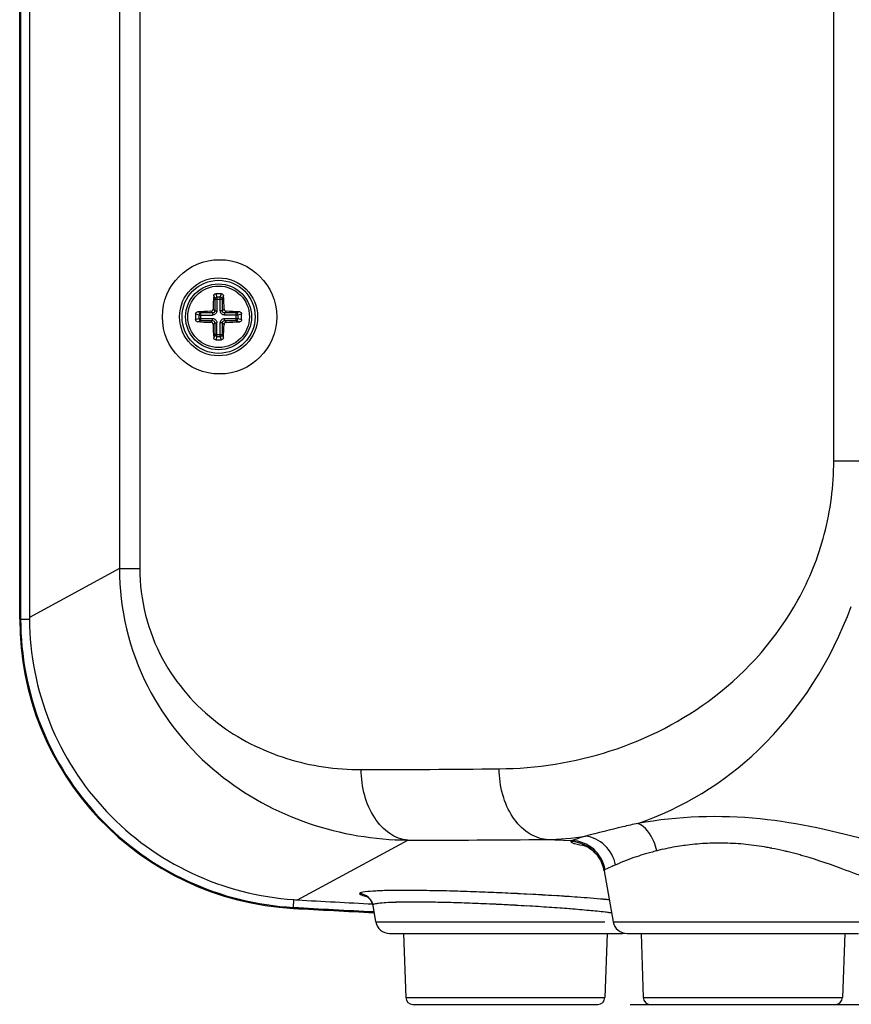
# Paper-space layout '13000587_1' of a CAD drawing. Units: millimetres. Extents: x 0 to 297, y 0 to 210.
# Drawn here: x 166 to 179, y 72 to 87 of the extents above; entities that cross this region are included whole.
import ezdxf

# ---------------------------------------------------------------- set-up
doc = ezdxf.new("R2010")
doc.units = ezdxf.units.MM
doc.header["$LTSCALE"] = 16.335
doc.layers.get('0').update_dxf_attribs({"linetype": 'CONTINUOUS'})
doc.layers.add('AXES', color=7, linetype='CONTINUOUS')
doc.layers.add('GEOM', color=7, linetype='CONTINUOUS')
doc.styles.get("Standard").update_dxf_attribs({"font": 'txt', "width": 0.8})
doc.dimstyles.new('DIMSTYLE_1', dxfattribs={"dimtxt": 2, "dimasz": 3, "dimexe": 1, "dimexo": 0.5, "dimgap": 0.5, "dimtad": 1, "dimdec": 1, "dimlfac": 9.090909, "dimdsep": 46, "dimtxsty": 'STANDARD', "dimblk": '_FILLED', "dimblk1": '_FILLED', "dimblk2": '_FILLED', "dimcen": 0.09, "dimadec": 0, "dimazin": 0, "dimtp": 0.2, "dimtm": 0.2, "dimtfac": 1, "dimtdec": 1, "dimtofl": 0, "dimtmove": 0, "dimatfit": 3, "dimldrblk": '_FILLED', "dimfxl": 1, "dimtolj": 1, "dimarcsym": 0})

# ---------------------------------------------------------------- blocks, each defined once
blk = doc.blocks.new('_FILLED')
at = {"color": 0, "linetype": 'BYBLOCK'}
blk.add_solid([(0, 0), (-1, 0.25), (-1, -0.25)], dxfattribs=at)
blk = doc.blocks.new('*D2')
at = {"color": 2, "linetype": 'CONTINUOUS'}
for p, q in [((190.601, 147.556), (223.824, 147.556)), ((222.824, 147.556), (222.824, 109.606)), ((222.824, 71.656), (222.824, 109.606)), ((175.738, 71.656), (223.824, 71.656))]:
    blk.add_line(p, q, dxfattribs=at)
at = {"color": 2, "linetype": 'CONTINUOUS', "xscale": 3, "yscale": 3, "zscale": 3}
for p, rotation in [((222.824, 147.556), 90), ((222.824, 71.656), 270)]:
    blk.add_blockref('_FILLED', p, dxfattribs=dict(at, rotation=rotation))

psp = doc.layouts.new('13000587_1')

# ---------------------------------------------------------------- linework, layer by layer
at = {"color": 7, "linetype": 'CONTINUOUS'}
for p, q in [((166.268, 77.632), (166.268, 142.461)), ((166.42, 116.548), (166.42, 77.657)), ((167.815, 78.42), (166.42, 77.657)), ((170.576, 73.278), (172.29, 74.205)), ((174.438, 74.214), (174.838, 74.199)), ((175.321, 73.793), (175.337, 73.728)), ((175.337, 73.728), (175.337, 73.728)), ((175.337, 73.728), (175.476, 72.938)), ((171.745, 73.201), (171.747, 73.192)), ((171.747, 73.192), (171.747, 73.192)), ((171.747, 73.192), (171.791, 72.938)), ((171.747, 73.192), (171.747, 73.192)), ((171.791, 72.938), (175.345, 72.938)), ((175.476, 72.938), (179.5, 72.938)), ((172.008, 72.756), (175.599, 72.756)), ((172.224, 72.756), (172.258, 71.763)), ((175.383, 72.756), (175.348, 71.763)), ((175.693, 72.756), (179.284, 72.756)), ((175.909, 72.756), (175.943, 71.763)), ((179.068, 72.756), (179.033, 71.763)), ((172.368, 71.656), (175.238, 71.656)), ((176.053, 71.656), (178.923, 71.656))]:
    psp.add_line(p, q, dxfattribs=at)
at = {"color": 9, "linetype": 'CONTINUOUS'}
for p, q in [((178.899, 80.088), (178.899, 140.004)), ((166.283, 116.601), (166.283, 77.632)), ((167.815, 98.044), (167.815, 78.42)), ((168.133, 98.022), (168.133, 78.42)), ((179.576, 80.088), (178.899, 80.088)), ((167.815, 78.42), (168.133, 78.42)), ((166.268, 77.632), (166.42, 77.632)), ((172.201, 73.424), (172.178, 73.424)), ((172.503, 73.422), (172.488, 73.423)), ((172.843, 73.416), (172.822, 73.417)), ((173.212, 73.406), (173.188, 73.406)), ((173.6, 73.391), (173.577, 73.392)), ((173.624, 73.39), (173.6, 73.391)), ((173.991, 73.374), (173.975, 73.374)), ((174.378, 73.353), (174.363, 73.354)), ((170.516, 73.16), (170.522, 73.28)), ((172.214, 73.242), (172.207, 73.242)), ((172.606, 73.241), (172.587, 73.241)), ((173.658, 73.208), (173.602, 73.21)), ((173.804, 73.201), (173.781, 73.202)), ((173.933, 73.194), (173.887, 73.196)), ((174.725, 73.332), (174.71, 73.333)), ((174.748, 73.33), (174.725, 73.332)), ((175.417, 73.278), (175.392, 73.28)), ((170.516, 73.16), (170.515, 73.145)), ((173.96, 73.193), (173.933, 73.194)), ((174.809, 73.137), (174.791, 73.138)), ((175.453, 73.074), (175.446, 73.074)), ((172.258, 71.763), (175.348, 71.763)), ((175.943, 71.763), (179.033, 71.763))]:
    psp.add_line(p, q, dxfattribs=at)
at = {"color": 7, "linetype": 'CONTINUOUS'}
for points in [[(175.015, 74.129), (175.011, 74.13), (175.006, 74.131), (175.006, 74.131), (175.008, 74.131), (175.014, 74.129), (175.025, 74.125), (175.041, 74.118), (175.061, 74.108), (175.086, 74.095), (175.114, 74.077), (175.145, 74.054), (175.178, 74.025), (175.21, 73.991), (175.242, 73.952), (175.272, 73.906), (175.299, 73.853), (175.321, 73.793)], [(171.644, 73.338), (171.642, 73.339), (171.637, 73.34), (171.636, 73.34), (171.636, 73.34), (171.638, 73.34), (171.643, 73.337), (171.651, 73.333), (171.662, 73.326), (171.676, 73.316), (171.691, 73.301), (171.708, 73.281), (171.723, 73.258), (171.736, 73.231), (171.745, 73.2)]]:
    psp.add_lwpolyline(points, dxfattribs=at)
psp.add_circle((169.354, 82.326), 0.605, dxfattribs=at)
for centre, radius, start, end in [((170.756, 77.626), 4.487, 179.9305, 266.918), ((170.656, 77.659), 4.236, 180.0205, 180.366), ((188.653, 402.756), 329.975, 266.85945, 267.06326), ((188.653, 402.757), 330.111, 266.85015, 267.06757), ((172.008, 72.976), 0.22, 189.9307, 270.1125), ((175.693, 72.976), 0.22, 189.9307, 270.1125), ((175.599, 72.976), 0.22, 269.9798, 282.3792), ((172.368, 71.766), 0.11, 182, 270), ((175.238, 71.766), 0.11, 270, 358), ((176.053, 71.766), 0.11, 182, 270), ((178.923, 71.766), 0.11, 270, 358)]:
    psp.add_arc(centre, radius, start, end, dxfattribs=at)
at = {"color": 9, "linetype": 'CONTINUOUS'}
for centre, radius, start, end in [((170.691, 403.657), 328.36, 270.15288, 270.52639), ((174.355, 78.832), 4.619, 271.0172, 278.6354), ((171.468, 403.67), 329.469, 270.14286, 270.51635), ((177.121, 70.11), 4.047, 97.7696, 99.6854), ((177.152, 69.891), 4.269, 97.5504, 97.7852), ((177.147, 69.93), 4.229, 95.4718, 97.5561), ((177.124, 70.198), 3.961, 90.9968, 95.5043), ((177.119, 70.301), 3.857, 89.1844, 90.9488), ((177.118, 70.182), 3.976, 88.885, 89.1922), ((177.117, 70.152), 4.006, 88.6184, 88.8851), ((177.114, 70.044), 4.114, 86.3886, 88.6106), ((177.099, 69.836), 4.323, 82.0282, 86.3654), ((177.048, 69.461), 4.701, 80.0265, 82.0483), ((174.794, 73.631), 0.552, 24.2413, 42.3045), ((177.239, 69.69), 4.482, 105.2336, 106.3719), ((177.34, 69.322), 4.863, 104.1409, 105.2354), ((176.867, 71.339), 2.792, 104.4941, 104.8395), ((176.914, 71.152), 2.985, 102.9071, 104.4806), ((176.971, 70.908), 3.235, 102.0919, 102.9175), ((177.042, 70.567), 3.584, 99.6724, 102.0664), ((177.019, 69.291), 4.874, 79.1327, 80.0342), ((176.983, 69.107), 5.061, 76.9507, 79.1204), ((176.904, 68.762), 5.415, 76.241, 76.9617), ((176.803, 68.356), 5.833, 74.577, 76.2283), ((176.665, 67.849), 6.359, 73.8519, 74.5884), ((174.794, 73.632), 0.551, 18.3246, 24.1613), ((174.795, 73.632), 0.551, 16.7956, 18.3243), ((174.797, 73.633), 0.548, 10.0104, 16.7997), ((171.53, 73.157), 0.216, 78.3435, 87.0276), ((172.001, 69.358), 4.062, 92.2988, 93.5873), ((172.244, 55.354), 18.07, 89.677, 90.1384), ((172.22, 50.706), 22.718, 89.3227, 89.6812), ((172.158, 45.552), 27.872, 88.9489, 89.2895), ((172.072, 40.833), 32.592, 88.6819, 88.9507), ((171.951, 35.625), 37.802, 88.3712, 88.6478), ((171.839, 31.663), 41.765, 88.1494, 88.3725), ((171.718, 27.944), 45.486, 87.8762, 88.1174), ((171.625, 25.425), 48.007, 87.6707, 87.877), ((171.569, 24.044), 49.389, 87.2084, 87.6154), ((171.625, 25.173), 48.258, 86.9571, 87.1898), ((171.752, 27.546), 45.882, 86.7378, 86.9575), ((171.96, 31.183), 42.239, 86.4644, 86.7183), ((171.53, 73.153), 0.22, 22.8073, 35.6393), ((171.529, 73.153), 0.221, 19.8709, 22.7898), ((171.53, 73.153), 0.22, 12.5242, 19.873), ((172.318, 65.407), 7.835, 90.8141, 91.5493), ((172.369, 61.835), 11.408, 90.1747, 90.7765), ((172.382, 58.02), 15.223, 89.6885, 90.1818), ((172.366, 54.638), 18.605, 89.3168, 89.6931), ((172.321, 51), 22.243, 88.8765, 89.2638), ((172.247, 47.227), 26.017, 88.5278, 88.8763), ((172.138, 42.982), 30.263, 88.2169, 88.5292), ((172.021, 39.213), 34.034, 87.9309, 88.218), ((171.909, 36.076), 37.173, 87.6623, 87.9317), ((171.816, 33.806), 39.445, 87.4051, 87.6631), ((171.762, 32.592), 40.66, 87.1529, 87.3266), ((171.76, 32.55), 40.702, 87.0038, 87.1216), ((172.194, 34.964), 38.452, 86.2485, 86.4642), ((172.562, 40.505), 32.898, 85.886, 86.1903), ((173.286, 50.266), 23.11, 84.9312, 85.9402), ((173.804, 56.177), 17.176, 84.6933, 84.9094), ((188.653, 402.757), 330.095, 266.85017, 267.06695), ((171.82, 33.667), 39.583, 86.6431, 86.9009), ((171.949, 35.856), 37.391, 86.375, 86.6439), ((172.135, 38.783), 34.458, 86.0904, 86.3755), ((172.374, 42.27), 30.963, 85.784, 86.0914), ((172.655, 46.081), 27.142, 85.4852, 85.7843), ((172.998, 50.393), 22.816, 85.0658, 85.4464), ((173.338, 54.325), 18.869, 84.6354, 85.0681), ((173.953, 60.724), 12.441, 83.5351, 84.7026), ((174.309, 63.904), 9.241, 83.3102, 83.507), ((174.459, 65.171), 7.965, 82.8786, 83.3161)]:
    psp.add_arc(centre, radius, start, end, dxfattribs=at)
at = {"color": 7, "linetype": 'CONTINUOUS'}
psp.add_ellipse((169.369, 82.326), major_axis=(0.887, 0), ratio=0.999848, dxfattribs=at)
at = {"color": 9, "linetype": 'CONTINUOUS'}
for points, knots in [([(173.707, 75.312), (174.288, 75.316), (175.482, 75.505), (177.158, 76.363), (178.271, 77.632), (178.802, 78.953), (178.899, 79.706), (178.899, 80.088)], [0, 0, 0, 0, 0.223654, 0.456823, 0.711962, 0.852722, 1, 1, 1, 1]), ([(167.815, 78.42), (167.815, 77.793), (168.108, 76.568), (169.247, 75.183), (170.711, 74.386), (171.772, 74.21), (172.29, 74.205)], [0, 0, 0, 0, 0.277486, 0.533386, 0.770862, 1, 1, 1, 1]), ([(168.133, 78.42), (168.13, 77.937), (168.368, 77.001), (169.263, 75.979), (170.38, 75.413), (171.177, 75.298), (171.567, 75.299)], [0, 0, 0, 0, 0.28211, 0.537269, 0.77229, 1, 1, 1, 1]), ([(175.861, 74.464), (176.551, 74.697), (177.973, 75.577), (178.863, 77.001), (179.17, 77.832)], [0, 0, 0, 0, 0.451309, 1, 1, 1, 1]), ([(166.283, 77.632), (166.283, 77.069), (166.499, 75.932), (167.429, 74.477), (168.831, 73.468), (169.954, 73.191), (170.516, 73.16)], [0, 0, 0, 0, 0.249992, 0.5, 0.750007, 1, 1, 1, 1]), ([(172.29, 74.202), (172.191, 74.212), (171.984, 74.295), (171.751, 74.551), (171.601, 74.9), (171.567, 75.164), (171.567, 75.299)], [0, 0, 0, 0, 0.2104, 0.447362, 0.714365, 1, 1, 1, 1]), ([(174.438, 74.214), (174.338, 74.224), (174.13, 74.306), (173.895, 74.562), (173.743, 74.912), (173.708, 75.176), (173.707, 75.312)], [0, 0, 0, 0, 0.210325, 0.447318, 0.714395, 1, 1, 1, 1]), ([(179.505, 74.182), (178.931, 74.337), (177.731, 74.618), (176.483, 74.576), (175.861, 74.463)], [0, 0, 0, 0, 0.484584, 1, 1, 1, 1]), ([(175.861, 74.464), (175.783, 74.447), (175.511, 74.386), (175.242, 74.314), (175.049, 74.266)], [0, 0, 0, 0, 0.287814, 1, 1, 1, 1]), ([(176.155, 74.038), (176.143, 74.087), (176.09, 74.252), (175.976, 74.413), (175.861, 74.464)], [0, 0, 0, 0, 0.28543, 1, 1, 1, 1]), ([(175.049, 74.267), (175.025, 74.259), (174.954, 74.237), (174.884, 74.214), (174.838, 74.199)], [0, 0, 0, 0, 0.341297, 1, 1, 1, 1]), ([(175.514, 73.82), (175.49, 73.933), (175.376, 74.144), (175.158, 74.253), (175.049, 74.266)], [0, 0, 0, 0, 0.511337, 1, 1, 1, 1]), ([(174.838, 74.199), (174.835, 74.198), (174.827, 74.195), (174.817, 74.187), (174.818, 74.182)], [0, 0, 0, 0, 0.373793, 1, 1, 1, 1]), ([(174.818, 74.182), (174.82, 74.174), (174.843, 74.162), (174.913, 74.139), (174.986, 74.127), (175.041, 74.118)], [0, 0, 0, 0, 0.093211, 0.288099, 1, 1, 1, 1]), ([(175.352, 73.746), (175.331, 73.865), (175.203, 74.095), (174.959, 74.193), (174.838, 74.199)], [0, 0, 0, 0, 0.501095, 1, 1, 1, 1]), ([(175.976, 73.99), (175.93, 73.976), (175.774, 73.928), (175.623, 73.867), (175.518, 73.822)], [0, 0, 0, 0, 0.297003, 1, 1, 1, 1]), ([(175.518, 73.822), (175.499, 73.814), (175.443, 73.789), (175.388, 73.764), (175.352, 73.746)], [0, 0, 0, 0, 0.343945, 1, 1, 1, 1]), ([(179.508, 73.594), (179.367, 73.632), (179.013, 73.767), (178.656, 73.893), (178.433, 73.957)], [0, 0, 0, 0, 0.386386, 1, 1, 1, 1]), ([(175.352, 73.746), (175.348, 73.744), (175.34, 73.74), (175.336, 73.732), (175.337, 73.728)], [0, 0, 0, 0, 0.609762, 1, 1, 1, 1]), ([(171.747, 73.413), (171.695, 73.409), (171.626, 73.402), (171.562, 73.391), (171.54, 73.379), (171.541, 73.373)], [0, 0, 0, 0, 0.7319, 0.92017, 1, 1, 1, 1]), ([(171.541, 73.373), (171.544, 73.361), (171.592, 73.348), (171.625, 73.338), (171.652, 73.332)], [0, 0, 0, 0, 0.297912, 1, 1, 1, 1]), ([(172.178, 73.424), (172.146, 73.424), (172.033, 73.423), (171.919, 73.421), (171.838, 73.417)], [0, 0, 0, 0, 0.280989, 1, 1, 1, 1]), ([(172.107, 73.239), (172.054, 73.238), (171.966, 73.235), (171.847, 73.224), (171.788, 73.216), (171.745, 73.201), (171.747, 73.192)], [0, 0, 0, 0, 0.426402, 0.737099, 0.926448, 1, 1, 1, 1])]:
    psp.add_open_spline(points, degree=3, knots=knots, dxfattribs=at)
at = {"color": 7, "linetype": 'CONTINUOUS'}
psp.add_open_spline([(166.42, 77.632), (166.424, 77.087), (166.638, 75.987), (167.541, 74.579), (168.894, 73.597), (169.979, 73.318), (170.522, 73.281)], degree=3, knots=[0, 0, 0, 0, 0.250002, 0.49999, 0.749984, 1, 1, 1, 1], dxfattribs=at)
at = {"color": 9, "linetype": 'CONTINUOUS'}
for points in [[(175.202, 74.003), (175.107, 74.107), (174.959, 74.176), (174.818, 74.182)], [(171.709, 73.282), (171.678, 73.325), (171.626, 73.358), (171.574, 73.369)]]:
    psp.add_open_spline(points, degree=3, dxfattribs=at)
at = {"color": 7, "linetype": 'CONTINUOUS'}
psp.add_open_spline([(170.522, 73.281), (170.54, 73.28), (170.558, 73.279), (170.576, 73.278)], degree=3, dxfattribs=at)
at = {"layer": 'AXES', "color": 7, "linetype": 'CONTINUOUS'}
psp.add_circle((169.354, 82.326), 0.478, dxfattribs=at)
at = {"layer": 'GEOM', "color": 9, "linetype": 'CONTINUOUS'}
for p, q in [((169.31, 82.683), (169.326, 82.63)), ((169.381, 82.63), (169.397, 82.683)), ((169.278, 82.654), (169.294, 82.601)), ((169.294, 82.601), (169.414, 82.601)), ((169.294, 82.601), (169.294, 82.419)), ((169.381, 82.63), (169.326, 82.63)), ((169.326, 82.63), (169.326, 82.419)), ((169.381, 82.419), (169.381, 82.63)), ((169.414, 82.601), (169.43, 82.654)), ((169.414, 82.419), (169.414, 82.601)), ((169.05, 82.354), (168.997, 82.37)), ((169.079, 82.386), (169.026, 82.402)), ((169.261, 82.386), (169.079, 82.386)), ((169.079, 82.267), (169.079, 82.386)), ((169.261, 82.386), (169.235, 82.412)), ((169.261, 82.386), (169.261, 82.354)), ((169.294, 82.419), (169.268, 82.445)), ((169.294, 82.419), (169.326, 82.419)), ((169.414, 82.419), (169.381, 82.419)), ((169.44, 82.445), (169.414, 82.419)), ((169.472, 82.412), (169.446, 82.386)), ((169.629, 82.386), (169.446, 82.386)), ((169.446, 82.386), (169.446, 82.354)), ((169.682, 82.402), (169.629, 82.386)), ((169.629, 82.267), (169.629, 82.386)), ((169.711, 82.37), (169.657, 82.354)), ((168.997, 82.283), (169.05, 82.299)), ((169.026, 82.25), (169.079, 82.267)), ((169.05, 82.354), (169.261, 82.354)), ((169.05, 82.354), (169.05, 82.299)), ((169.05, 82.299), (169.261, 82.299)), ((169.079, 82.267), (169.262, 82.267)), ((169.235, 82.241), (169.262, 82.267)), ((169.261, 82.267), (169.261, 82.299)), ((169.268, 82.208), (169.294, 82.234)), ((169.294, 82.234), (169.326, 82.234)), ((169.294, 82.234), (169.294, 82.052)), ((169.326, 82.023), (169.326, 82.234)), ((169.414, 82.234), (169.381, 82.234)), ((169.381, 82.023), (169.381, 82.234)), ((169.414, 82.234), (169.44, 82.208)), ((169.414, 82.052), (169.414, 82.234)), ((169.657, 82.354), (169.446, 82.354)), ((169.446, 82.299), (169.657, 82.299)), ((169.446, 82.267), (169.446, 82.299)), ((169.446, 82.267), (169.472, 82.241)), ((169.446, 82.267), (169.629, 82.267)), ((169.629, 82.267), (169.682, 82.25)), ((169.657, 82.299), (169.657, 82.354)), ((169.657, 82.299), (169.711, 82.283)), ((169.294, 82.052), (169.278, 81.998)), ((169.294, 82.052), (169.414, 82.052)), ((169.326, 82.023), (169.31, 81.969)), ((169.326, 82.023), (169.381, 82.023)), ((169.397, 81.969), (169.381, 82.023)), ((169.43, 81.998), (169.414, 82.052))]:
    psp.add_line(p, q, dxfattribs=at)
at = {"layer": 'GEOM', "color": 7, "linetype": 'CONTINUOUS'}
psp.add_circle((169.354, 82.326), 0.567, dxfattribs=at)
at = {"layer": 'GEOM', "color": 9, "linetype": 'CONTINUOUS'}
psp.add_circle((169.354, 82.326), 0.511, dxfattribs=at)
at = {"layer": 'GEOM', "color": 7, "linetype": 'CONTINUOUS'}
for centre, radius, start, end in [((169.354, 80.95), 1.734, 88.5561, 91.4439), ((173.847, 82.337), 4.58, 176.0259, 178.6515), ((164.861, 82.337), 4.58, 1.3485, 3.9741), ((170.73, 82.326), 1.734, 178.5562, 181.4438), ((169.336, 77.98), 4.433, 91.3051, 94.0175), ((169.364, 77.833), 4.58, 86.0259, 88.6515), ((167.978, 82.326), 1.734, 358.5562, 1.4438), ((169.336, 86.673), 4.433, 265.9825, 268.6949), ((169.364, 86.819), 4.58, 271.3485, 273.9741), ((173.7, 82.309), 4.433, 181.3051, 184.0175), ((165.007, 82.309), 4.433, 355.9825, 358.6949), ((169.354, 83.703), 1.734, 268.5561, 271.4439)]:
    psp.add_arc(centre, radius, start, end, dxfattribs=at)
for points, knots in [([(169.278, 82.654), (169.278, 82.662), (169.286, 82.677), (169.302, 82.683), (169.31, 82.683)], [0, 0, 0, 0, 0.487711, 1, 1, 1, 1]), ([(169.397, 82.683), (169.405, 82.683), (169.421, 82.677), (169.429, 82.662), (169.43, 82.654)], [0, 0, 0, 0, 0.512289, 1, 1, 1, 1]), ([(168.997, 82.37), (168.997, 82.378), (169.003, 82.394), (169.018, 82.402), (169.026, 82.402)], [0, 0, 0, 0, 0.512289, 1, 1, 1, 1]), ([(169.235, 82.412), (169.244, 82.412), (169.261, 82.42), (169.268, 82.436), (169.268, 82.445)], [0, 0, 0, 0, 0.499999, 1, 1, 1, 1]), ([(169.44, 82.445), (169.44, 82.436), (169.447, 82.42), (169.464, 82.412), (169.472, 82.412)], [0, 0, 0, 0, 0.500005, 1, 1, 1, 1]), ([(169.682, 82.402), (169.689, 82.402), (169.705, 82.394), (169.711, 82.378), (169.711, 82.37)], [0, 0, 0, 0, 0.487711, 1, 1, 1, 1]), ([(169.026, 82.25), (169.018, 82.251), (169.003, 82.259), (168.997, 82.275), (168.997, 82.283)], [0, 0, 0, 0, 0.487711, 1, 1, 1, 1]), ([(169.268, 82.208), (169.268, 82.216), (169.261, 82.233), (169.244, 82.24), (169.235, 82.241)], [0, 0, 0, 0, 0.500005, 1, 1, 1, 1]), ([(169.472, 82.241), (169.464, 82.24), (169.447, 82.233), (169.44, 82.216), (169.44, 82.208)], [0, 0, 0, 0, 0.499999, 1, 1, 1, 1]), ([(169.711, 82.283), (169.711, 82.275), (169.705, 82.259), (169.689, 82.251), (169.682, 82.25)], [0, 0, 0, 0, 0.512289, 1, 1, 1, 1]), ([(169.31, 81.969), (169.302, 81.97), (169.286, 81.975), (169.278, 81.991), (169.278, 81.998)], [0, 0, 0, 0, 0.512289, 1, 1, 1, 1]), ([(169.43, 81.998), (169.429, 81.991), (169.421, 81.975), (169.405, 81.97), (169.397, 81.969)], [0, 0, 0, 0, 0.487711, 1, 1, 1, 1])]:
    psp.add_open_spline(points, degree=3, knots=knots, dxfattribs=at)
at = {"layer": 'GEOM', "color": 9, "linetype": 'CONTINUOUS'}
for points, knots in [([(169.326, 82.63), (169.319, 82.629), (169.303, 82.623), (169.295, 82.608), (169.294, 82.601)], [0, 0, 0, 0, 0.520135, 1, 1, 1, 1]), ([(169.414, 82.601), (169.413, 82.608), (169.404, 82.623), (169.389, 82.629), (169.381, 82.63)], [0, 0, 0, 0, 0.479908, 1, 1, 1, 1]), ([(169.079, 82.386), (169.072, 82.385), (169.057, 82.377), (169.051, 82.362), (169.05, 82.354)], [0, 0, 0, 0, 0.479908, 1, 1, 1, 1]), ([(169.326, 82.419), (169.326, 82.402), (169.313, 82.367), (169.278, 82.354), (169.261, 82.354)], [0, 0, 0, 0, 0.500001, 1, 1, 1, 1]), ([(169.294, 82.419), (169.294, 82.41), (169.288, 82.392), (169.27, 82.386), (169.261, 82.386)], [0, 0, 0, 0, 0.5, 1, 1, 1, 1]), ([(169.446, 82.354), (169.429, 82.354), (169.395, 82.367), (169.381, 82.402), (169.381, 82.419)], [0, 0, 0, 0, 0.499999, 1, 1, 1, 1]), ([(169.446, 82.386), (169.438, 82.386), (169.42, 82.392), (169.413, 82.41), (169.414, 82.419)], [0, 0, 0, 0, 0.499997, 1, 1, 1, 1]), ([(169.657, 82.354), (169.657, 82.362), (169.651, 82.377), (169.636, 82.385), (169.629, 82.386)], [0, 0, 0, 0, 0.520135, 1, 1, 1, 1]), ([(169.05, 82.299), (169.051, 82.291), (169.057, 82.276), (169.072, 82.267), (169.079, 82.267)], [0, 0, 0, 0, 0.520135, 1, 1, 1, 1]), ([(169.261, 82.299), (169.278, 82.299), (169.313, 82.285), (169.326, 82.251), (169.326, 82.234)], [0, 0, 0, 0, 0.499999, 1, 1, 1, 1]), ([(169.262, 82.267), (169.27, 82.267), (169.288, 82.26), (169.294, 82.242), (169.294, 82.234)], [0, 0, 0, 0, 0.499997, 1, 1, 1, 1]), ([(169.381, 82.234), (169.381, 82.251), (169.395, 82.285), (169.429, 82.299), (169.446, 82.299)], [0, 0, 0, 0, 0.500001, 1, 1, 1, 1]), ([(169.414, 82.234), (169.413, 82.242), (169.42, 82.26), (169.438, 82.267), (169.446, 82.267)], [0, 0, 0, 0, 0.5, 1, 1, 1, 1]), ([(169.629, 82.267), (169.636, 82.267), (169.651, 82.276), (169.657, 82.291), (169.657, 82.299)], [0, 0, 0, 0, 0.479908, 1, 1, 1, 1]), ([(169.294, 82.052), (169.295, 82.044), (169.303, 82.03), (169.319, 82.024), (169.326, 82.023)], [0, 0, 0, 0, 0.479908, 1, 1, 1, 1]), ([(169.381, 82.023), (169.389, 82.024), (169.404, 82.03), (169.413, 82.044), (169.414, 82.052)], [0, 0, 0, 0, 0.520135, 1, 1, 1, 1])]:
    psp.add_open_spline(points, degree=3, knots=knots, dxfattribs=at)

# ---------------------------------------------------------------- dimensions: what is measured, and where the dimension line sits
at = {"color": 2, "linetype": 'CONTINUOUS'}
dim = psp.add_linear_dim(base=(222.824, 71.656), p1=(190.101, 147.556), p2=(175.238, 71.656), angle=270, dimstyle='DIMSTYLE_1', dxfattribs=at)
dim.commit()
dim.dimension.update_dxf_attribs({"geometry": '*D2', "text_midpoint": (222.824, 100.183), "dimtype": 160})

doc.saveas('drawing.dxf')
